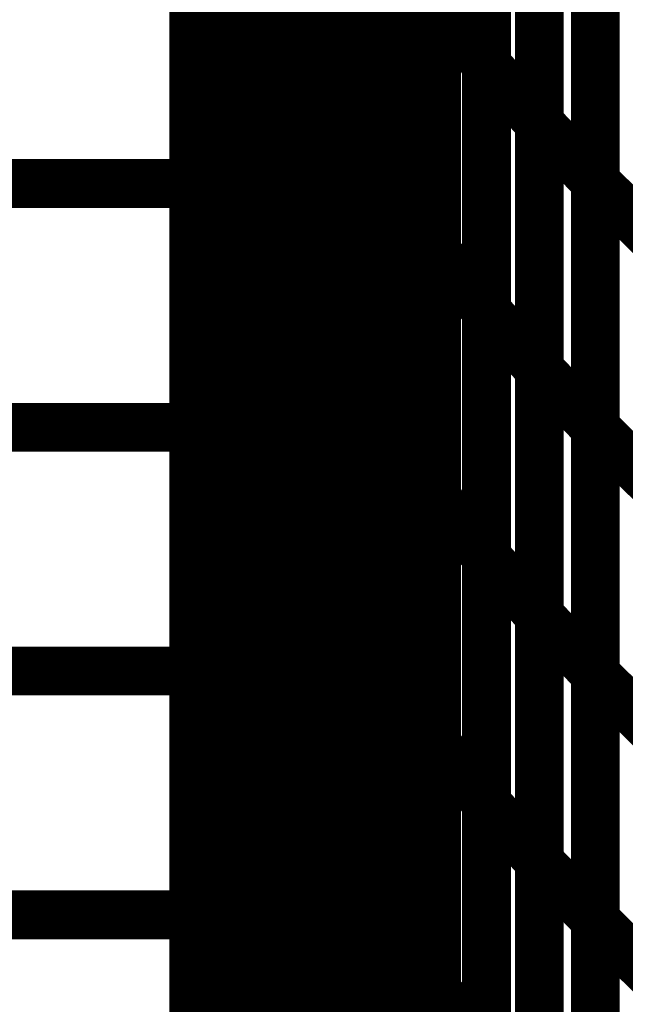
# Model space of a CAD drawing. Extents: x -1.75 to 0.6, y -3.32 to 2.09.
# Drawn here: x -0.1 to -0.06, y -1.82 to -1.76 of the extents above; entities that cross this region are included whole.
import ezdxf

# ---------------------------------------------------------------- set-up
doc = ezdxf.new("R2010")
doc.units = 0
doc.header["$MEASUREMENT"] = 0

msp = doc.modelspace()

# ---------------------------------------------------------------- linework, layer by layer
at = {"color": 0}
for points in [[(-0.08548, -1.593756, 0.003, 0.003, 0), (-0.08548, -2.343756, 0.003, 0.003, 0)], [(-0.08548, -2.343756, 0.003, 0.003, 0), (-0.08548, -1.593756, 0.003, 0.003, 0)], [(-0.08548, -1.593756, 0.003, 0.003, 0), (-0.08548, -2.343756, 0.003, 0.003, 0)], [(-0.08548, -2.343756, 0.003, 0.003, 0), (-0.08548, -1.593756, 0.003, 0.003, 0)], [(-0.070531, -1.762843, 0.003, 0.003, 0), (-0.070531, -1.732551, 0.003, 0.003, 0)], [(-0.070531, -1.762843, 0.003, 0.003, 0), (-0.070531, -1.732551, 0.003, 0.003, 0)], [(-0.070531, -1.732571, 0.003, 0.003, 0), (-0.070531, -1.762858, 0.003, 0.003, 0)], [(-0.070531, -1.732571, 0.003, 0.003, 0), (-0.070531, -1.762858, 0.003, 0.003, 0)], [(-0.081063, -1.763791, 0.003, 0.003, 0), (-0.081063, -1.733512, 0.003, 0.003, 0)], [(-0.081063, -1.763791, 0.003, 0.003, 0), (-0.081063, -1.733512, 0.003, 0.003, 0)], [(-0.081063, -1.73352, 0.003, 0.003, 0), (-0.081063, -1.763799, 0.003, 0.003, 0)], [(-0.081063, -1.73352, 0.003, 0.003, 0), (-0.081063, -1.763799, 0.003, 0.003, 0)], [(-0.067472, -1.766441, 0.003, 0.003, 0), (-0.067472, -1.73615, 0.003, 0.003, 0)], [(-0.067472, -1.73615, 0.003, 0.003, 0), (-0.067472, -1.766441, 0.003, 0.003, 0)], [(-0.067472, -1.766441, 0.003, 0.003, 0), (-0.067472, -1.73615, 0.003, 0.003, 0)], [(-0.067472, -1.73615, 0.003, 0.003, 0), (-0.067472, -1.766441, 0.003, 0.003, 0)], [(-0.078657, -1.767311, 0.003, 0.003, 0), (-0.078657, -1.737024, 0.003, 0.003, 0)], [(-0.078657, -1.767311, 0.003, 0.003, 0), (-0.078657, -1.737024, 0.003, 0.003, 0)], [(-0.078657, -1.737047, 0.003, 0.003, 0), (-0.078657, -1.767327, 0.003, 0.003, 0)], [(-0.078657, -1.737047, 0.003, 0.003, 0), (-0.078657, -1.767327, 0.003, 0.003, 0)], [(-0.064224, -1.770035, 0.003, 0.003, 0), (-0.064224, -1.739744, 0.003, 0.003, 0)], [(-0.064224, -1.770035, 0.003, 0.003, 0), (-0.064224, -1.739744, 0.003, 0.003, 0)], [(-0.064224, -1.739756, 0.003, 0.003, 0), (-0.064224, -1.770047, 0.003, 0.003, 0)], [(-0.064224, -1.739756, 0.003, 0.003, 0), (-0.064224, -1.770047, 0.003, 0.003, 0)], [(-0.076114, -1.770846, 0.003, 0.003, 0), (-0.076114, -1.740563, 0.003, 0.003, 0)], [(-0.076114, -1.770846, 0.003, 0.003, 0), (-0.076114, -1.740563, 0.003, 0.003, 0)], [(-0.076114, -1.740575, 0.003, 0.003, 0), (-0.076114, -1.770862, 0.003, 0.003, 0)], [(-0.076114, -1.740575, 0.003, 0.003, 0), (-0.076114, -1.770862, 0.003, 0.003, 0)], [(-0.08548, -1.771929, 0.003, 0.003, 0), (-0.08548, -1.741654, 0.003, 0.003, 0)], [(-0.08548, -1.771929, 0.003, 0.003, 0), (-0.08548, -1.741654, 0.003, 0.003, 0)], [(-0.08548, -1.743756, 0.003, 0.003, 0), (-0.08548, -1.773756, 0.003, 0.003, 0)], [(-0.08548, -1.743756, 0.003, 0.003, 0), (-0.08548, -1.773756, 0.003, 0.003, 0)], [(-0.060772, -1.77365, 0.003, 0.003, 0), (-0.060772, -1.743366, 0.003, 0.003, 0)], [(-0.060772, -1.743366, 0.003, 0.003, 0), (-0.060772, -1.773657, 0.003, 0.003, 0)], [(-0.060772, -1.77365, 0.003, 0.003, 0), (-0.060772, -1.743366, 0.003, 0.003, 0)], [(-0.060772, -1.743366, 0.003, 0.003, 0), (-0.060772, -1.773657, 0.003, 0.003, 0)], [(-0.073406, -1.774417, 0.003, 0.003, 0), (-0.073406, -1.74413, 0.003, 0.003, 0)], [(-0.073406, -1.774417, 0.003, 0.003, 0), (-0.073406, -1.74413, 0.003, 0.003, 0)], [(-0.073406, -1.744134, 0.003, 0.003, 0), (-0.073406, -1.774417, 0.003, 0.003, 0)], [(-0.073406, -1.744134, 0.003, 0.003, 0), (-0.073406, -1.774417, 0.003, 0.003, 0)], [(-0.083331, -1.775421, 0.003, 0.003, 0), (-0.083331, -1.745142, 0.003, 0.003, 0)], [(-0.083331, -1.775421, 0.003, 0.003, 0), (-0.083331, -1.745142, 0.003, 0.003, 0)], [(-0.083331, -1.74515, 0.003, 0.003, 0), (-0.083331, -1.775425, 0.003, 0.003, 0)], [(-0.083331, -1.74515, 0.003, 0.003, 0), (-0.083331, -1.775425, 0.003, 0.003, 0)], [(-0.070531, -1.777984, 0.003, 0.003, 0), (-0.070531, -1.747697, 0.003, 0.003, 0)], [(-0.070531, -1.777984, 0.003, 0.003, 0), (-0.070531, -1.747697, 0.003, 0.003, 0)], [(-0.070531, -1.747713, 0.003, 0.003, 0), (-0.070531, -1.778, 0.003, 0.003, 0)], [(-0.070531, -1.747713, 0.003, 0.003, 0), (-0.070531, -1.778, 0.003, 0.003, 0)], [(-0.081063, -1.778933, 0.003, 0.003, 0), (-0.081063, -1.74865, 0.003, 0.003, 0)], [(-0.081063, -1.778933, 0.003, 0.003, 0), (-0.081063, -1.74865, 0.003, 0.003, 0)], [(-0.081063, -1.748657, 0.003, 0.003, 0), (-0.081063, -1.778937, 0.003, 0.003, 0)], [(-0.081063, -1.748657, 0.003, 0.003, 0), (-0.081063, -1.778937, 0.003, 0.003, 0)], [(-0.067472, -1.781587, 0.003, 0.003, 0), (-0.067472, -1.751295, 0.003, 0.003, 0)], [(-0.067472, -1.751295, 0.003, 0.003, 0), (-0.067472, -1.781583, 0.003, 0.003, 0)], [(-0.067472, -1.781587, 0.003, 0.003, 0), (-0.067472, -1.751295, 0.003, 0.003, 0)], [(-0.067472, -1.751295, 0.003, 0.003, 0), (-0.067472, -1.781583, 0.003, 0.003, 0)], [(-0.078657, -1.782453, 0.003, 0.003, 0), (-0.078657, -1.752169, 0.003, 0.003, 0)], [(-0.078657, -1.782453, 0.003, 0.003, 0), (-0.078657, -1.752169, 0.003, 0.003, 0)], [(-0.078657, -1.752185, 0.003, 0.003, 0), (-0.078657, -1.782469, 0.003, 0.003, 0)], [(-0.078657, -1.752185, 0.003, 0.003, 0), (-0.078657, -1.782469, 0.003, 0.003, 0)], [(-0.064224, -1.785181, 0.003, 0.003, 0), (-0.064224, -1.754886, 0.003, 0.003, 0)], [(-0.064224, -1.785181, 0.003, 0.003, 0), (-0.064224, -1.754886, 0.003, 0.003, 0)], [(-0.064224, -1.754902, 0.003, 0.003, 0), (-0.064224, -1.785193, 0.003, 0.003, 0)], [(-0.064224, -1.754902, 0.003, 0.003, 0), (-0.064224, -1.785193, 0.003, 0.003, 0)], [(-0.076114, -1.785992, 0.003, 0.003, 0), (-0.076114, -1.755709, 0.003, 0.003, 0)], [(-0.076114, -1.785992, 0.003, 0.003, 0), (-0.076114, -1.755709, 0.003, 0.003, 0)], [(-0.076114, -1.75572, 0.003, 0.003, 0), (-0.076114, -1.786004, 0.003, 0.003, 0)], [(-0.076114, -1.75572, 0.003, 0.003, 0), (-0.076114, -1.786004, 0.003, 0.003, 0)], [(-0.08548, -1.787071, 0.003, 0.003, 0), (-0.08548, -1.756795, 0.003, 0.003, 0)], [(-0.08548, -1.787071, 0.003, 0.003, 0), (-0.08548, -1.756795, 0.003, 0.003, 0)], [(-0.08548, -1.758756, 0.003, 0.003, 0), (-0.08548, -1.788756, 0.003, 0.003, 0)], [(-0.08548, -1.758756, 0.003, 0.003, 0), (-0.08548, -1.788756, 0.003, 0.003, 0)], [(-0.060772, -1.788799, 0.003, 0.003, 0), (-0.060772, -1.758508, 0.003, 0.003, 0)], [(-0.060772, -1.758508, 0.003, 0.003, 0), (-0.060772, -1.788803, 0.003, 0.003, 0)], [(-0.060772, -1.788799, 0.003, 0.003, 0), (-0.060772, -1.758508, 0.003, 0.003, 0)], [(-0.060772, -1.758508, 0.003, 0.003, 0), (-0.060772, -1.788803, 0.003, 0.003, 0)], [(-0.073406, -1.789559, 0.003, 0.003, 0), (-0.073406, -1.759276, 0.003, 0.003, 0)], [(-0.073406, -1.759276, 0.003, 0.003, 0), (-0.070531, -1.762858, 0.003, 0.003, 0)], [(-0.070531, -1.762858, 0.003, 0.003, 0), (-0.073406, -1.759276, 0.003, 0.003, 0)], [(-0.073406, -1.789559, 0.003, 0.003, 0), (-0.073406, -1.759276, 0.003, 0.003, 0)], [(-0.073406, -1.759276, 0.003, 0.003, 0), (-0.070531, -1.762858, 0.003, 0.003, 0)], [(-0.070531, -1.762858, 0.003, 0.003, 0), (-0.073406, -1.759276, 0.003, 0.003, 0)], [(-0.073406, -1.75928, 0.003, 0.003, 0), (-0.073406, -1.789563, 0.003, 0.003, 0)], [(-0.073406, -1.75928, 0.003, 0.003, 0), (-0.073406, -1.789563, 0.003, 0.003, 0)], [(-0.083331, -1.790563, 0.003, 0.003, 0), (-0.083331, -1.760283, 0.003, 0.003, 0)], [(-0.083331, -1.760283, 0.003, 0.003, 0), (-0.081063, -1.763799, 0.003, 0.003, 0)], [(-0.081063, -1.763799, 0.003, 0.003, 0), (-0.083331, -1.760283, 0.003, 0.003, 0)], [(-0.083331, -1.790563, 0.003, 0.003, 0), (-0.083331, -1.760283, 0.003, 0.003, 0)], [(-0.083331, -1.760283, 0.003, 0.003, 0), (-0.081063, -1.763799, 0.003, 0.003, 0)], [(-0.081063, -1.763799, 0.003, 0.003, 0), (-0.083331, -1.760283, 0.003, 0.003, 0)], [(-0.083331, -1.760291, 0.003, 0.003, 0), (-0.083331, -1.790567, 0.003, 0.003, 0)], [(-0.083331, -1.760291, 0.003, 0.003, 0), (-0.083331, -1.790567, 0.003, 0.003, 0)], [(-0.070531, -1.79313, 0.003, 0.003, 0), (-0.070531, -1.762843, 0.003, 0.003, 0)], [(-0.070531, -1.762843, 0.003, 0.003, 0), (-0.067472, -1.766441, 0.003, 0.003, 0)], [(-0.067472, -1.766441, 0.003, 0.003, 0), (-0.070531, -1.762843, 0.003, 0.003, 0)], [(-0.070531, -1.79313, 0.003, 0.003, 0), (-0.070531, -1.762843, 0.003, 0.003, 0)], [(-0.070531, -1.762843, 0.003, 0.003, 0), (-0.067472, -1.766441, 0.003, 0.003, 0)], [(-0.067472, -1.766441, 0.003, 0.003, 0), (-0.070531, -1.762843, 0.003, 0.003, 0)], [(-0.070531, -1.762858, 0.003, 0.003, 0), (-0.070531, -1.793142, 0.003, 0.003, 0)], [(-0.070531, -1.762858, 0.003, 0.003, 0), (-0.070531, -1.793142, 0.003, 0.003, 0)], [(-0.081063, -1.794071, 0.003, 0.003, 0), (-0.081063, -1.763791, 0.003, 0.003, 0)], [(-0.081063, -1.763791, 0.003, 0.003, 0), (-0.078657, -1.767327, 0.003, 0.003, 0)], [(-0.078657, -1.767327, 0.003, 0.003, 0), (-0.081063, -1.763791, 0.003, 0.003, 0)], [(-0.081063, -1.794071, 0.003, 0.003, 0), (-0.081063, -1.763791, 0.003, 0.003, 0)], [(-0.081063, -1.763791, 0.003, 0.003, 0), (-0.078657, -1.767327, 0.003, 0.003, 0)], [(-0.078657, -1.767327, 0.003, 0.003, 0), (-0.081063, -1.763791, 0.003, 0.003, 0)], [(-0.081063, -1.763799, 0.003, 0.003, 0), (-0.081063, -1.794079, 0.003, 0.003, 0)], [(-0.081063, -1.763799, 0.003, 0.003, 0), (-0.081063, -1.794079, 0.003, 0.003, 0)], [(-0.067472, -1.796728, 0.003, 0.003, 0), (-0.067472, -1.766441, 0.003, 0.003, 0)], [(-0.067472, -1.766441, 0.003, 0.003, 0), (-0.064224, -1.770047, 0.003, 0.003, 0)], [(-0.064224, -1.770047, 0.003, 0.003, 0), (-0.067472, -1.766441, 0.003, 0.003, 0)], [(-0.067472, -1.766441, 0.003, 0.003, 0), (-0.067472, -1.796728, 0.003, 0.003, 0)], [(-0.067472, -1.796728, 0.003, 0.003, 0), (-0.067472, -1.766441, 0.003, 0.003, 0)], [(-0.067472, -1.766441, 0.003, 0.003, 0), (-0.064224, -1.770047, 0.003, 0.003, 0)], [(-0.064224, -1.770047, 0.003, 0.003, 0), (-0.067472, -1.766441, 0.003, 0.003, 0)], [(-0.067472, -1.766441, 0.003, 0.003, 0), (-0.067472, -1.796728, 0.003, 0.003, 0)], [(-0.078657, -1.797594, 0.003, 0.003, 0), (-0.078657, -1.767311, 0.003, 0.003, 0)], [(-0.078657, -1.767311, 0.003, 0.003, 0), (-0.076114, -1.770862, 0.003, 0.003, 0)], [(-0.076114, -1.770862, 0.003, 0.003, 0), (-0.078657, -1.767311, 0.003, 0.003, 0)], [(-0.078657, -1.797594, 0.003, 0.003, 0), (-0.078657, -1.767311, 0.003, 0.003, 0)], [(-0.078657, -1.767311, 0.003, 0.003, 0), (-0.076114, -1.770862, 0.003, 0.003, 0)], [(-0.076114, -1.770862, 0.003, 0.003, 0), (-0.078657, -1.767311, 0.003, 0.003, 0)], [(-0.078657, -1.767327, 0.003, 0.003, 0), (-0.078657, -1.797606, 0.003, 0.003, 0)], [(-0.078657, -1.767327, 0.003, 0.003, 0), (-0.078657, -1.797606, 0.003, 0.003, 0)], [(-0.064224, -1.800323, 0.003, 0.003, 0), (-0.064224, -1.770035, 0.003, 0.003, 0)], [(-0.064224, -1.770035, 0.003, 0.003, 0), (-0.060772, -1.773657, 0.003, 0.003, 0)], [(-0.060772, -1.773657, 0.003, 0.003, 0), (-0.064224, -1.770035, 0.003, 0.003, 0)], [(-0.064224, -1.800323, 0.003, 0.003, 0), (-0.064224, -1.770035, 0.003, 0.003, 0)], [(-0.064224, -1.770035, 0.003, 0.003, 0), (-0.060772, -1.773657, 0.003, 0.003, 0)], [(-0.060772, -1.773657, 0.003, 0.003, 0), (-0.064224, -1.770035, 0.003, 0.003, 0)], [(-0.064224, -1.770047, 0.003, 0.003, 0), (-0.064224, -1.800335, 0.003, 0.003, 0)], [(-0.064224, -1.770047, 0.003, 0.003, 0), (-0.064224, -1.800335, 0.003, 0.003, 0)], [(-0.076114, -1.801138, 0.003, 0.003, 0), (-0.076114, -1.770846, 0.003, 0.003, 0)], [(-0.076114, -1.770846, 0.003, 0.003, 0), (-0.073406, -1.774417, 0.003, 0.003, 0)], [(-0.073406, -1.774417, 0.003, 0.003, 0), (-0.076114, -1.770846, 0.003, 0.003, 0)], [(-0.076114, -1.801138, 0.003, 0.003, 0), (-0.076114, -1.770846, 0.003, 0.003, 0)], [(-0.076114, -1.770846, 0.003, 0.003, 0), (-0.073406, -1.774417, 0.003, 0.003, 0)], [(-0.073406, -1.774417, 0.003, 0.003, 0), (-0.076114, -1.770846, 0.003, 0.003, 0)], [(-0.076114, -1.770862, 0.003, 0.003, 0), (-0.076114, -1.801146, 0.003, 0.003, 0)], [(-0.076114, -1.770862, 0.003, 0.003, 0), (-0.076114, -1.801146, 0.003, 0.003, 0)], [(-0.08548, -1.802213, 0.003, 0.003, 0), (-0.08548, -1.771929, 0.003, 0.003, 0)], [(-0.08548, -1.771929, 0.003, 0.003, 0), (-0.083331, -1.775425, 0.003, 0.003, 0)], [(-0.083331, -1.775425, 0.003, 0.003, 0), (-0.08548, -1.771929, 0.003, 0.003, 0)], [(-0.08548, -1.802213, 0.003, 0.003, 0), (-0.08548, -1.771929, 0.003, 0.003, 0)], [(-0.08548, -1.771929, 0.003, 0.003, 0), (-0.083331, -1.775425, 0.003, 0.003, 0)], [(-0.083331, -1.775425, 0.003, 0.003, 0), (-0.08548, -1.771929, 0.003, 0.003, 0)], [(-0.163882, -1.773756, 0.003, 0.003, 0), (-0.08548, -1.773756, 0.003, 0.003, 0)], [(-0.08548, -1.773756, 0.003, 0.003, 0), (-0.163882, -1.773756, 0.003, 0.003, 0)], [(-0.163882, -1.773756, 0.003, 0.003, 0), (-0.08548, -1.773756, 0.003, 0.003, 0)], [(-0.08548, -1.773756, 0.003, 0.003, 0), (-0.163882, -1.773756, 0.003, 0.003, 0)], [(-0.08548, -1.773756, 0.003, 0.003, 0), (-0.08548, -1.803756, 0.003, 0.003, 0)], [(-0.08548, -1.773756, 0.003, 0.003, 0), (-0.08548, -1.803756, 0.003, 0.003, 0)], [(-0.060772, -1.803945, 0.003, 0.003, 0), (-0.060772, -1.77365, 0.003, 0.003, 0)], [(-0.060772, -1.77365, 0.003, 0.003, 0), (-0.057091, -1.77728, 0.003, 0.003, 0)], [(-0.057091, -1.77728, 0.003, 0.003, 0), (-0.060772, -1.77365, 0.003, 0.003, 0)], [(-0.060772, -1.803945, 0.003, 0.003, 0), (-0.060772, -1.77365, 0.003, 0.003, 0)], [(-0.060772, -1.77365, 0.003, 0.003, 0), (-0.057091, -1.77728, 0.003, 0.003, 0)], [(-0.057091, -1.77728, 0.003, 0.003, 0), (-0.060772, -1.77365, 0.003, 0.003, 0)], [(-0.060772, -1.773657, 0.003, 0.003, 0), (-0.060772, -1.803945, 0.003, 0.003, 0)], [(-0.060772, -1.773657, 0.003, 0.003, 0), (-0.060772, -1.803945, 0.003, 0.003, 0)], [(-0.073406, -1.804705, 0.003, 0.003, 0), (-0.073406, -1.774417, 0.003, 0.003, 0)], [(-0.073406, -1.774417, 0.003, 0.003, 0), (-0.070531, -1.778, 0.003, 0.003, 0)], [(-0.070531, -1.778, 0.003, 0.003, 0), (-0.073406, -1.774417, 0.003, 0.003, 0)], [(-0.073406, -1.774417, 0.003, 0.003, 0), (-0.073406, -1.804709, 0.003, 0.003, 0)], [(-0.073406, -1.804705, 0.003, 0.003, 0), (-0.073406, -1.774417, 0.003, 0.003, 0)], [(-0.073406, -1.774417, 0.003, 0.003, 0), (-0.070531, -1.778, 0.003, 0.003, 0)], [(-0.070531, -1.778, 0.003, 0.003, 0), (-0.073406, -1.774417, 0.003, 0.003, 0)], [(-0.073406, -1.774417, 0.003, 0.003, 0), (-0.073406, -1.804709, 0.003, 0.003, 0)], [(-0.083331, -1.805705, 0.003, 0.003, 0), (-0.083331, -1.775421, 0.003, 0.003, 0)], [(-0.083331, -1.775421, 0.003, 0.003, 0), (-0.081063, -1.778937, 0.003, 0.003, 0)], [(-0.081063, -1.778937, 0.003, 0.003, 0), (-0.083331, -1.775421, 0.003, 0.003, 0)], [(-0.083331, -1.805705, 0.003, 0.003, 0), (-0.083331, -1.775421, 0.003, 0.003, 0)], [(-0.083331, -1.775421, 0.003, 0.003, 0), (-0.081063, -1.778937, 0.003, 0.003, 0)], [(-0.081063, -1.778937, 0.003, 0.003, 0), (-0.083331, -1.775421, 0.003, 0.003, 0)], [(-0.083331, -1.775425, 0.003, 0.003, 0), (-0.083331, -1.805709, 0.003, 0.003, 0)], [(-0.083331, -1.775425, 0.003, 0.003, 0), (-0.083331, -1.805709, 0.003, 0.003, 0)], [(-0.070531, -1.808272, 0.003, 0.003, 0), (-0.070531, -1.777984, 0.003, 0.003, 0)], [(-0.070531, -1.777984, 0.003, 0.003, 0), (-0.067472, -1.781583, 0.003, 0.003, 0)], [(-0.067472, -1.781583, 0.003, 0.003, 0), (-0.070531, -1.777984, 0.003, 0.003, 0)], [(-0.070531, -1.808272, 0.003, 0.003, 0), (-0.070531, -1.777984, 0.003, 0.003, 0)], [(-0.070531, -1.777984, 0.003, 0.003, 0), (-0.067472, -1.781583, 0.003, 0.003, 0)], [(-0.067472, -1.781583, 0.003, 0.003, 0), (-0.070531, -1.777984, 0.003, 0.003, 0)], [(-0.070531, -1.778, 0.003, 0.003, 0), (-0.070531, -1.808287, 0.003, 0.003, 0)], [(-0.070531, -1.778, 0.003, 0.003, 0), (-0.070531, -1.808287, 0.003, 0.003, 0)], [(-0.081063, -1.809213, 0.003, 0.003, 0), (-0.081063, -1.778933, 0.003, 0.003, 0)], [(-0.081063, -1.778933, 0.003, 0.003, 0), (-0.078657, -1.782469, 0.003, 0.003, 0)], [(-0.078657, -1.782469, 0.003, 0.003, 0), (-0.081063, -1.778933, 0.003, 0.003, 0)], [(-0.081063, -1.809213, 0.003, 0.003, 0), (-0.081063, -1.778933, 0.003, 0.003, 0)], [(-0.081063, -1.778933, 0.003, 0.003, 0), (-0.078657, -1.782469, 0.003, 0.003, 0)], [(-0.078657, -1.782469, 0.003, 0.003, 0), (-0.081063, -1.778933, 0.003, 0.003, 0)], [(-0.081063, -1.778937, 0.003, 0.003, 0), (-0.081063, -1.80922, 0.003, 0.003, 0)], [(-0.081063, -1.778937, 0.003, 0.003, 0), (-0.081063, -1.80922, 0.003, 0.003, 0)], [(-0.067472, -1.781583, 0.003, 0.003, 0), (-0.067472, -1.81187, 0.003, 0.003, 0)], [(-0.067472, -1.781583, 0.003, 0.003, 0), (-0.067472, -1.81187, 0.003, 0.003, 0)], [(-0.067472, -1.81187, 0.003, 0.003, 0), (-0.067472, -1.781587, 0.003, 0.003, 0)], [(-0.067472, -1.781587, 0.003, 0.003, 0), (-0.064224, -1.785193, 0.003, 0.003, 0)], [(-0.064224, -1.785193, 0.003, 0.003, 0), (-0.067472, -1.781587, 0.003, 0.003, 0)], [(-0.067472, -1.81187, 0.003, 0.003, 0), (-0.067472, -1.781587, 0.003, 0.003, 0)], [(-0.067472, -1.781587, 0.003, 0.003, 0), (-0.064224, -1.785193, 0.003, 0.003, 0)], [(-0.064224, -1.785193, 0.003, 0.003, 0), (-0.067472, -1.781587, 0.003, 0.003, 0)], [(-0.078657, -1.81274, 0.003, 0.003, 0), (-0.078657, -1.782453, 0.003, 0.003, 0)], [(-0.078657, -1.782453, 0.003, 0.003, 0), (-0.076114, -1.786004, 0.003, 0.003, 0)], [(-0.076114, -1.786004, 0.003, 0.003, 0), (-0.078657, -1.782453, 0.003, 0.003, 0)], [(-0.078657, -1.81274, 0.003, 0.003, 0), (-0.078657, -1.782453, 0.003, 0.003, 0)], [(-0.078657, -1.782453, 0.003, 0.003, 0), (-0.076114, -1.786004, 0.003, 0.003, 0)], [(-0.076114, -1.786004, 0.003, 0.003, 0), (-0.078657, -1.782453, 0.003, 0.003, 0)], [(-0.078657, -1.782469, 0.003, 0.003, 0), (-0.078657, -1.812748, 0.003, 0.003, 0)], [(-0.078657, -1.782469, 0.003, 0.003, 0), (-0.078657, -1.812748, 0.003, 0.003, 0)], [(-0.064224, -1.815469, 0.003, 0.003, 0), (-0.064224, -1.785181, 0.003, 0.003, 0)], [(-0.064224, -1.785181, 0.003, 0.003, 0), (-0.060772, -1.788803, 0.003, 0.003, 0)], [(-0.060772, -1.788803, 0.003, 0.003, 0), (-0.064224, -1.785181, 0.003, 0.003, 0)], [(-0.064224, -1.815469, 0.003, 0.003, 0), (-0.064224, -1.785181, 0.003, 0.003, 0)], [(-0.064224, -1.785181, 0.003, 0.003, 0), (-0.060772, -1.788803, 0.003, 0.003, 0)], [(-0.060772, -1.788803, 0.003, 0.003, 0), (-0.064224, -1.785181, 0.003, 0.003, 0)], [(-0.064224, -1.785193, 0.003, 0.003, 0), (-0.064224, -1.815476, 0.003, 0.003, 0)], [(-0.064224, -1.785193, 0.003, 0.003, 0), (-0.064224, -1.815476, 0.003, 0.003, 0)], [(-0.076114, -1.81628, 0.003, 0.003, 0), (-0.076114, -1.785992, 0.003, 0.003, 0)], [(-0.076114, -1.785992, 0.003, 0.003, 0), (-0.073406, -1.789563, 0.003, 0.003, 0)], [(-0.073406, -1.789563, 0.003, 0.003, 0), (-0.076114, -1.785992, 0.003, 0.003, 0)], [(-0.076114, -1.81628, 0.003, 0.003, 0), (-0.076114, -1.785992, 0.003, 0.003, 0)], [(-0.076114, -1.785992, 0.003, 0.003, 0), (-0.073406, -1.789563, 0.003, 0.003, 0)], [(-0.073406, -1.789563, 0.003, 0.003, 0), (-0.076114, -1.785992, 0.003, 0.003, 0)], [(-0.076114, -1.786004, 0.003, 0.003, 0), (-0.076114, -1.816291, 0.003, 0.003, 0)], [(-0.076114, -1.786004, 0.003, 0.003, 0), (-0.076114, -1.816291, 0.003, 0.003, 0)], [(-0.08548, -1.817354, 0.003, 0.003, 0), (-0.08548, -1.787071, 0.003, 0.003, 0)], [(-0.08548, -1.787071, 0.003, 0.003, 0), (-0.083331, -1.790567, 0.003, 0.003, 0)], [(-0.083331, -1.790567, 0.003, 0.003, 0), (-0.08548, -1.787071, 0.003, 0.003, 0)], [(-0.08548, -1.817354, 0.003, 0.003, 0), (-0.08548, -1.787071, 0.003, 0.003, 0)], [(-0.08548, -1.787071, 0.003, 0.003, 0), (-0.083331, -1.790567, 0.003, 0.003, 0)], [(-0.083331, -1.790567, 0.003, 0.003, 0), (-0.08548, -1.787071, 0.003, 0.003, 0)], [(-0.163882, -1.788756, 0.003, 0.003, 0), (-0.08548, -1.788756, 0.003, 0.003, 0)], [(-0.08548, -1.788756, 0.003, 0.003, 0), (-0.163882, -1.788756, 0.003, 0.003, 0)], [(-0.163882, -1.788756, 0.003, 0.003, 0), (-0.08548, -1.788756, 0.003, 0.003, 0)], [(-0.08548, -1.788756, 0.003, 0.003, 0), (-0.163882, -1.788756, 0.003, 0.003, 0)], [(-0.08548, -1.788756, 0.003, 0.003, 0), (-0.08548, -1.818756, 0.003, 0.003, 0)], [(-0.08548, -1.788756, 0.003, 0.003, 0), (-0.08548, -1.818756, 0.003, 0.003, 0)], [(-0.060772, -1.819087, 0.003, 0.003, 0), (-0.060772, -1.788799, 0.003, 0.003, 0)], [(-0.060772, -1.788799, 0.003, 0.003, 0), (-0.057091, -1.792429, 0.003, 0.003, 0)], [(-0.057091, -1.792429, 0.003, 0.003, 0), (-0.060772, -1.788799, 0.003, 0.003, 0)], [(-0.060772, -1.819087, 0.003, 0.003, 0), (-0.060772, -1.788799, 0.003, 0.003, 0)], [(-0.060772, -1.788799, 0.003, 0.003, 0), (-0.057091, -1.792429, 0.003, 0.003, 0)], [(-0.057091, -1.792429, 0.003, 0.003, 0), (-0.060772, -1.788799, 0.003, 0.003, 0)], [(-0.060772, -1.788803, 0.003, 0.003, 0), (-0.060772, -1.819091, 0.003, 0.003, 0)], [(-0.060772, -1.788803, 0.003, 0.003, 0), (-0.060772, -1.819091, 0.003, 0.003, 0)], [(-0.073406, -1.819846, 0.003, 0.003, 0), (-0.073406, -1.789559, 0.003, 0.003, 0)], [(-0.073406, -1.789559, 0.003, 0.003, 0), (-0.070531, -1.793142, 0.003, 0.003, 0)], [(-0.070531, -1.793142, 0.003, 0.003, 0), (-0.073406, -1.789559, 0.003, 0.003, 0)], [(-0.073406, -1.819846, 0.003, 0.003, 0), (-0.073406, -1.789559, 0.003, 0.003, 0)], [(-0.073406, -1.789559, 0.003, 0.003, 0), (-0.070531, -1.793142, 0.003, 0.003, 0)], [(-0.070531, -1.793142, 0.003, 0.003, 0), (-0.073406, -1.789559, 0.003, 0.003, 0)], [(-0.073406, -1.789563, 0.003, 0.003, 0), (-0.073406, -1.81985, 0.003, 0.003, 0)], [(-0.073406, -1.789563, 0.003, 0.003, 0), (-0.073406, -1.81985, 0.003, 0.003, 0)], [(-0.083331, -1.82085, 0.003, 0.003, 0), (-0.083331, -1.790563, 0.003, 0.003, 0)], [(-0.083331, -1.790563, 0.003, 0.003, 0), (-0.081063, -1.794079, 0.003, 0.003, 0)], [(-0.081063, -1.794079, 0.003, 0.003, 0), (-0.083331, -1.790563, 0.003, 0.003, 0)], [(-0.083331, -1.82085, 0.003, 0.003, 0), (-0.083331, -1.790563, 0.003, 0.003, 0)], [(-0.083331, -1.790563, 0.003, 0.003, 0), (-0.081063, -1.794079, 0.003, 0.003, 0)], [(-0.081063, -1.794079, 0.003, 0.003, 0), (-0.083331, -1.790563, 0.003, 0.003, 0)], [(-0.083331, -1.790567, 0.003, 0.003, 0), (-0.083331, -1.82085, 0.003, 0.003, 0)], [(-0.083331, -1.790567, 0.003, 0.003, 0), (-0.083331, -1.82085, 0.003, 0.003, 0)], [(-0.070531, -1.823413, 0.003, 0.003, 0), (-0.070531, -1.79313, 0.003, 0.003, 0)], [(-0.070531, -1.79313, 0.003, 0.003, 0), (-0.067472, -1.796728, 0.003, 0.003, 0)], [(-0.067472, -1.796728, 0.003, 0.003, 0), (-0.070531, -1.79313, 0.003, 0.003, 0)], [(-0.070531, -1.823413, 0.003, 0.003, 0), (-0.070531, -1.79313, 0.003, 0.003, 0)], [(-0.070531, -1.79313, 0.003, 0.003, 0), (-0.067472, -1.796728, 0.003, 0.003, 0)], [(-0.067472, -1.796728, 0.003, 0.003, 0), (-0.070531, -1.79313, 0.003, 0.003, 0)], [(-0.070531, -1.793142, 0.003, 0.003, 0), (-0.070531, -1.823429, 0.003, 0.003, 0)], [(-0.070531, -1.793142, 0.003, 0.003, 0), (-0.070531, -1.823429, 0.003, 0.003, 0)], [(-0.081063, -1.824358, 0.003, 0.003, 0), (-0.081063, -1.794071, 0.003, 0.003, 0)], [(-0.081063, -1.794071, 0.003, 0.003, 0), (-0.078657, -1.797606, 0.003, 0.003, 0)], [(-0.078657, -1.797606, 0.003, 0.003, 0), (-0.081063, -1.794071, 0.003, 0.003, 0)], [(-0.081063, -1.824358, 0.003, 0.003, 0), (-0.081063, -1.794071, 0.003, 0.003, 0)], [(-0.081063, -1.794071, 0.003, 0.003, 0), (-0.078657, -1.797606, 0.003, 0.003, 0)], [(-0.078657, -1.797606, 0.003, 0.003, 0), (-0.081063, -1.794071, 0.003, 0.003, 0)], [(-0.081063, -1.794079, 0.003, 0.003, 0), (-0.081063, -1.824366, 0.003, 0.003, 0)], [(-0.081063, -1.794079, 0.003, 0.003, 0), (-0.081063, -1.824366, 0.003, 0.003, 0)], [(-0.067472, -1.827016, 0.003, 0.003, 0), (-0.067472, -1.796728, 0.003, 0.003, 0)], [(-0.067472, -1.796728, 0.003, 0.003, 0), (-0.064224, -1.800335, 0.003, 0.003, 0)], [(-0.064224, -1.800335, 0.003, 0.003, 0), (-0.067472, -1.796728, 0.003, 0.003, 0)], [(-0.067472, -1.796728, 0.003, 0.003, 0), (-0.067472, -1.827012, 0.003, 0.003, 0)], [(-0.067472, -1.827016, 0.003, 0.003, 0), (-0.067472, -1.796728, 0.003, 0.003, 0)], [(-0.067472, -1.796728, 0.003, 0.003, 0), (-0.064224, -1.800335, 0.003, 0.003, 0)], [(-0.064224, -1.800335, 0.003, 0.003, 0), (-0.067472, -1.796728, 0.003, 0.003, 0)], [(-0.067472, -1.796728, 0.003, 0.003, 0), (-0.067472, -1.827012, 0.003, 0.003, 0)], [(-0.078657, -1.827878, 0.003, 0.003, 0), (-0.078657, -1.797594, 0.003, 0.003, 0)], [(-0.078657, -1.797594, 0.003, 0.003, 0), (-0.076114, -1.801146, 0.003, 0.003, 0)], [(-0.076114, -1.801146, 0.003, 0.003, 0), (-0.078657, -1.797594, 0.003, 0.003, 0)], [(-0.078657, -1.827878, 0.003, 0.003, 0), (-0.078657, -1.797594, 0.003, 0.003, 0)], [(-0.078657, -1.797594, 0.003, 0.003, 0), (-0.076114, -1.801146, 0.003, 0.003, 0)], [(-0.076114, -1.801146, 0.003, 0.003, 0), (-0.078657, -1.797594, 0.003, 0.003, 0)], [(-0.078657, -1.797606, 0.003, 0.003, 0), (-0.078657, -1.827894, 0.003, 0.003, 0)], [(-0.078657, -1.797606, 0.003, 0.003, 0), (-0.078657, -1.827894, 0.003, 0.003, 0)], [(-0.064224, -1.830618, 0.003, 0.003, 0), (-0.064224, -1.800323, 0.003, 0.003, 0)], [(-0.064224, -1.800323, 0.003, 0.003, 0), (-0.060772, -1.803945, 0.003, 0.003, 0)], [(-0.060772, -1.803945, 0.003, 0.003, 0), (-0.064224, -1.800323, 0.003, 0.003, 0)], [(-0.064224, -1.830618, 0.003, 0.003, 0), (-0.064224, -1.800323, 0.003, 0.003, 0)], [(-0.064224, -1.800323, 0.003, 0.003, 0), (-0.060772, -1.803945, 0.003, 0.003, 0)], [(-0.060772, -1.803945, 0.003, 0.003, 0), (-0.064224, -1.800323, 0.003, 0.003, 0)], [(-0.064224, -1.800335, 0.003, 0.003, 0), (-0.064224, -1.830622, 0.003, 0.003, 0)], [(-0.064224, -1.800335, 0.003, 0.003, 0), (-0.064224, -1.830622, 0.003, 0.003, 0)], [(-0.076114, -1.831421, 0.003, 0.003, 0), (-0.076114, -1.801138, 0.003, 0.003, 0)], [(-0.076114, -1.801138, 0.003, 0.003, 0), (-0.073406, -1.804709, 0.003, 0.003, 0)], [(-0.073406, -1.804709, 0.003, 0.003, 0), (-0.076114, -1.801138, 0.003, 0.003, 0)], [(-0.076114, -1.831421, 0.003, 0.003, 0), (-0.076114, -1.801138, 0.003, 0.003, 0)], [(-0.076114, -1.801138, 0.003, 0.003, 0), (-0.073406, -1.804709, 0.003, 0.003, 0)], [(-0.073406, -1.804709, 0.003, 0.003, 0), (-0.076114, -1.801138, 0.003, 0.003, 0)], [(-0.076114, -1.801146, 0.003, 0.003, 0), (-0.076114, -1.831429, 0.003, 0.003, 0)], [(-0.076114, -1.801146, 0.003, 0.003, 0), (-0.076114, -1.831429, 0.003, 0.003, 0)], [(-0.08548, -1.832496, 0.003, 0.003, 0), (-0.08548, -1.802213, 0.003, 0.003, 0)], [(-0.08548, -1.802213, 0.003, 0.003, 0), (-0.083331, -1.805709, 0.003, 0.003, 0)], [(-0.083331, -1.805709, 0.003, 0.003, 0), (-0.08548, -1.802213, 0.003, 0.003, 0)], [(-0.08548, -1.832496, 0.003, 0.003, 0), (-0.08548, -1.802213, 0.003, 0.003, 0)], [(-0.08548, -1.802213, 0.003, 0.003, 0), (-0.083331, -1.805709, 0.003, 0.003, 0)], [(-0.083331, -1.805709, 0.003, 0.003, 0), (-0.08548, -1.802213, 0.003, 0.003, 0)], [(-0.163882, -1.803756, 0.003, 0.003, 0), (-0.08548, -1.803756, 0.003, 0.003, 0)], [(-0.08548, -1.803756, 0.003, 0.003, 0), (-0.163882, -1.803756, 0.003, 0.003, 0)], [(-0.163882, -1.803756, 0.003, 0.003, 0), (-0.08548, -1.803756, 0.003, 0.003, 0)], [(-0.08548, -1.803756, 0.003, 0.003, 0), (-0.163882, -1.803756, 0.003, 0.003, 0)], [(-0.08548, -1.803756, 0.003, 0.003, 0), (-0.08548, -1.833756, 0.003, 0.003, 0)], [(-0.08548, -1.803756, 0.003, 0.003, 0), (-0.08548, -1.833756, 0.003, 0.003, 0)], [(-0.060772, -1.834232, 0.003, 0.003, 0), (-0.060772, -1.803945, 0.003, 0.003, 0)], [(-0.060772, -1.803945, 0.003, 0.003, 0), (-0.057091, -1.807575, 0.003, 0.003, 0)], [(-0.057091, -1.807575, 0.003, 0.003, 0), (-0.060772, -1.803945, 0.003, 0.003, 0)], [(-0.060772, -1.803945, 0.003, 0.003, 0), (-0.060772, -1.83424, 0.003, 0.003, 0)], [(-0.060772, -1.834232, 0.003, 0.003, 0), (-0.060772, -1.803945, 0.003, 0.003, 0)], [(-0.060772, -1.803945, 0.003, 0.003, 0), (-0.057091, -1.807575, 0.003, 0.003, 0)], [(-0.057091, -1.807575, 0.003, 0.003, 0), (-0.060772, -1.803945, 0.003, 0.003, 0)], [(-0.060772, -1.803945, 0.003, 0.003, 0), (-0.060772, -1.83424, 0.003, 0.003, 0)], [(-0.073406, -1.834988, 0.003, 0.003, 0), (-0.073406, -1.804705, 0.003, 0.003, 0)], [(-0.073406, -1.804705, 0.003, 0.003, 0), (-0.070531, -1.808287, 0.003, 0.003, 0)], [(-0.070531, -1.808287, 0.003, 0.003, 0), (-0.073406, -1.804705, 0.003, 0.003, 0)], [(-0.073406, -1.834988, 0.003, 0.003, 0), (-0.073406, -1.804705, 0.003, 0.003, 0)], [(-0.073406, -1.804705, 0.003, 0.003, 0), (-0.070531, -1.808287, 0.003, 0.003, 0)], [(-0.070531, -1.808287, 0.003, 0.003, 0), (-0.073406, -1.804705, 0.003, 0.003, 0)], [(-0.073406, -1.804709, 0.003, 0.003, 0), (-0.073406, -1.834992, 0.003, 0.003, 0)], [(-0.073406, -1.804709, 0.003, 0.003, 0), (-0.073406, -1.834992, 0.003, 0.003, 0)], [(-0.083331, -1.835984, 0.003, 0.003, 0), (-0.083331, -1.805705, 0.003, 0.003, 0)], [(-0.083331, -1.805705, 0.003, 0.003, 0), (-0.081063, -1.80922, 0.003, 0.003, 0)], [(-0.081063, -1.80922, 0.003, 0.003, 0), (-0.083331, -1.805705, 0.003, 0.003, 0)], [(-0.083331, -1.835984, 0.003, 0.003, 0), (-0.083331, -1.805705, 0.003, 0.003, 0)], [(-0.083331, -1.805705, 0.003, 0.003, 0), (-0.081063, -1.80922, 0.003, 0.003, 0)], [(-0.081063, -1.80922, 0.003, 0.003, 0), (-0.083331, -1.805705, 0.003, 0.003, 0)], [(-0.083331, -1.805709, 0.003, 0.003, 0), (-0.083331, -1.835992, 0.003, 0.003, 0)], [(-0.083331, -1.805709, 0.003, 0.003, 0), (-0.083331, -1.835992, 0.003, 0.003, 0)], [(-0.070531, -1.838563, 0.003, 0.003, 0), (-0.070531, -1.808272, 0.003, 0.003, 0)], [(-0.070531, -1.808272, 0.003, 0.003, 0), (-0.067472, -1.81187, 0.003, 0.003, 0)], [(-0.067472, -1.81187, 0.003, 0.003, 0), (-0.070531, -1.808272, 0.003, 0.003, 0)], [(-0.070531, -1.838563, 0.003, 0.003, 0), (-0.070531, -1.808272, 0.003, 0.003, 0)], [(-0.070531, -1.808272, 0.003, 0.003, 0), (-0.067472, -1.81187, 0.003, 0.003, 0)], [(-0.067472, -1.81187, 0.003, 0.003, 0), (-0.070531, -1.808272, 0.003, 0.003, 0)], [(-0.070531, -1.808287, 0.003, 0.003, 0), (-0.070531, -1.838571, 0.003, 0.003, 0)], [(-0.070531, -1.808287, 0.003, 0.003, 0), (-0.070531, -1.838571, 0.003, 0.003, 0)], [(-0.081063, -1.839496, 0.003, 0.003, 0), (-0.081063, -1.809213, 0.003, 0.003, 0)], [(-0.081063, -1.809213, 0.003, 0.003, 0), (-0.078657, -1.812748, 0.003, 0.003, 0)], [(-0.078657, -1.812748, 0.003, 0.003, 0), (-0.081063, -1.809213, 0.003, 0.003, 0)], [(-0.081063, -1.839496, 0.003, 0.003, 0), (-0.081063, -1.809213, 0.003, 0.003, 0)], [(-0.081063, -1.809213, 0.003, 0.003, 0), (-0.078657, -1.812748, 0.003, 0.003, 0)], [(-0.078657, -1.812748, 0.003, 0.003, 0), (-0.081063, -1.809213, 0.003, 0.003, 0)], [(-0.081063, -1.80922, 0.003, 0.003, 0), (-0.081063, -1.8395, 0.003, 0.003, 0)], [(-0.081063, -1.80922, 0.003, 0.003, 0), (-0.081063, -1.8395, 0.003, 0.003, 0)], [(-0.067472, -1.842161, 0.003, 0.003, 0), (-0.067472, -1.81187, 0.003, 0.003, 0)], [(-0.067472, -1.81187, 0.003, 0.003, 0), (-0.064224, -1.815476, 0.003, 0.003, 0)], [(-0.064224, -1.815476, 0.003, 0.003, 0), (-0.067472, -1.81187, 0.003, 0.003, 0)], [(-0.067472, -1.81187, 0.003, 0.003, 0), (-0.067472, -1.842161, 0.003, 0.003, 0)], [(-0.067472, -1.842161, 0.003, 0.003, 0), (-0.067472, -1.81187, 0.003, 0.003, 0)], [(-0.067472, -1.81187, 0.003, 0.003, 0), (-0.064224, -1.815476, 0.003, 0.003, 0)], [(-0.064224, -1.815476, 0.003, 0.003, 0), (-0.067472, -1.81187, 0.003, 0.003, 0)], [(-0.067472, -1.81187, 0.003, 0.003, 0), (-0.067472, -1.842161, 0.003, 0.003, 0)], [(-0.078657, -1.843024, 0.003, 0.003, 0), (-0.078657, -1.81274, 0.003, 0.003, 0)], [(-0.078657, -1.81274, 0.003, 0.003, 0), (-0.076114, -1.816291, 0.003, 0.003, 0)], [(-0.076114, -1.816291, 0.003, 0.003, 0), (-0.078657, -1.81274, 0.003, 0.003, 0)], [(-0.078657, -1.843024, 0.003, 0.003, 0), (-0.078657, -1.81274, 0.003, 0.003, 0)], [(-0.078657, -1.81274, 0.003, 0.003, 0), (-0.076114, -1.816291, 0.003, 0.003, 0)], [(-0.076114, -1.816291, 0.003, 0.003, 0), (-0.078657, -1.81274, 0.003, 0.003, 0)], [(-0.078657, -1.812748, 0.003, 0.003, 0), (-0.078657, -1.843031, 0.003, 0.003, 0)], [(-0.078657, -1.812748, 0.003, 0.003, 0), (-0.078657, -1.843031, 0.003, 0.003, 0)], [(-0.064224, -1.84576, 0.003, 0.003, 0), (-0.064224, -1.815469, 0.003, 0.003, 0)], [(-0.064224, -1.815469, 0.003, 0.003, 0), (-0.060772, -1.819091, 0.003, 0.003, 0)], [(-0.060772, -1.819091, 0.003, 0.003, 0), (-0.064224, -1.815469, 0.003, 0.003, 0)], [(-0.064224, -1.84576, 0.003, 0.003, 0), (-0.064224, -1.815469, 0.003, 0.003, 0)], [(-0.064224, -1.815469, 0.003, 0.003, 0), (-0.060772, -1.819091, 0.003, 0.003, 0)], [(-0.060772, -1.819091, 0.003, 0.003, 0), (-0.064224, -1.815469, 0.003, 0.003, 0)], [(-0.064224, -1.815476, 0.003, 0.003, 0), (-0.064224, -1.845768, 0.003, 0.003, 0)], [(-0.064224, -1.815476, 0.003, 0.003, 0), (-0.064224, -1.845768, 0.003, 0.003, 0)], [(-0.076114, -1.846563, 0.003, 0.003, 0), (-0.076114, -1.81628, 0.003, 0.003, 0)], [(-0.076114, -1.81628, 0.003, 0.003, 0), (-0.073406, -1.81985, 0.003, 0.003, 0)], [(-0.073406, -1.81985, 0.003, 0.003, 0), (-0.076114, -1.81628, 0.003, 0.003, 0)], [(-0.076114, -1.846563, 0.003, 0.003, 0), (-0.076114, -1.81628, 0.003, 0.003, 0)], [(-0.076114, -1.81628, 0.003, 0.003, 0), (-0.073406, -1.81985, 0.003, 0.003, 0)], [(-0.073406, -1.81985, 0.003, 0.003, 0), (-0.076114, -1.81628, 0.003, 0.003, 0)], [(-0.076114, -1.816291, 0.003, 0.003, 0), (-0.076114, -1.846575, 0.003, 0.003, 0)], [(-0.076114, -1.816291, 0.003, 0.003, 0), (-0.076114, -1.846575, 0.003, 0.003, 0)], [(-0.08548, -1.84763, 0.003, 0.003, 0), (-0.08548, -1.817354, 0.003, 0.003, 0)], [(-0.08548, -1.817354, 0.003, 0.003, 0), (-0.083331, -1.82085, 0.003, 0.003, 0)], [(-0.083331, -1.82085, 0.003, 0.003, 0), (-0.08548, -1.817354, 0.003, 0.003, 0)], [(-0.08548, -1.84763, 0.003, 0.003, 0), (-0.08548, -1.817354, 0.003, 0.003, 0)], [(-0.08548, -1.817354, 0.003, 0.003, 0), (-0.083331, -1.82085, 0.003, 0.003, 0)], [(-0.083331, -1.82085, 0.003, 0.003, 0), (-0.08548, -1.817354, 0.003, 0.003, 0)], [(-0.163882, -1.818756, 0.003, 0.003, 0), (-0.08548, -1.818756, 0.003, 0.003, 0)], [(-0.08548, -1.818756, 0.003, 0.003, 0), (-0.163882, -1.818756, 0.003, 0.003, 0)], [(-0.163882, -1.818756, 0.003, 0.003, 0), (-0.08548, -1.818756, 0.003, 0.003, 0)], [(-0.08548, -1.818756, 0.003, 0.003, 0), (-0.163882, -1.818756, 0.003, 0.003, 0)], [(-0.08548, -1.818756, 0.003, 0.003, 0), (-0.08548, -1.848756, 0.003, 0.003, 0)], [(-0.08548, -1.818756, 0.003, 0.003, 0), (-0.08548, -1.848756, 0.003, 0.003, 0)], [(-0.060772, -1.849378, 0.003, 0.003, 0), (-0.060772, -1.819087, 0.003, 0.003, 0)], [(-0.060772, -1.819087, 0.003, 0.003, 0), (-0.057091, -1.822717, 0.003, 0.003, 0)], [(-0.057091, -1.822717, 0.003, 0.003, 0), (-0.060772, -1.819087, 0.003, 0.003, 0)], [(-0.060772, -1.849378, 0.003, 0.003, 0), (-0.060772, -1.819087, 0.003, 0.003, 0)], [(-0.060772, -1.819087, 0.003, 0.003, 0), (-0.057091, -1.822717, 0.003, 0.003, 0)], [(-0.057091, -1.822717, 0.003, 0.003, 0), (-0.060772, -1.819087, 0.003, 0.003, 0)], [(-0.060772, -1.819091, 0.003, 0.003, 0), (-0.060772, -1.849382, 0.003, 0.003, 0)], [(-0.060772, -1.819091, 0.003, 0.003, 0), (-0.060772, -1.849382, 0.003, 0.003, 0)], [(-0.073406, -1.850134, 0.003, 0.003, 0), (-0.073406, -1.819846, 0.003, 0.003, 0)], [(-0.073406, -1.819846, 0.003, 0.003, 0), (-0.070531, -1.823429, 0.003, 0.003, 0)], [(-0.070531, -1.823429, 0.003, 0.003, 0), (-0.073406, -1.819846, 0.003, 0.003, 0)], [(-0.073406, -1.850134, 0.003, 0.003, 0), (-0.073406, -1.819846, 0.003, 0.003, 0)], [(-0.073406, -1.819846, 0.003, 0.003, 0), (-0.070531, -1.823429, 0.003, 0.003, 0)], [(-0.070531, -1.823429, 0.003, 0.003, 0), (-0.073406, -1.819846, 0.003, 0.003, 0)], [(-0.073406, -1.81985, 0.003, 0.003, 0), (-0.073406, -1.850134, 0.003, 0.003, 0)], [(-0.073406, -1.81985, 0.003, 0.003, 0), (-0.073406, -1.850134, 0.003, 0.003, 0)], [(-0.083331, -1.85113, 0.003, 0.003, 0), (-0.083331, -1.82085, 0.003, 0.003, 0)], [(-0.083331, -1.82085, 0.003, 0.003, 0), (-0.081063, -1.824366, 0.003, 0.003, 0)], [(-0.081063, -1.824366, 0.003, 0.003, 0), (-0.083331, -1.82085, 0.003, 0.003, 0)], [(-0.083331, -1.82085, 0.003, 0.003, 0), (-0.083331, -1.851126, 0.003, 0.003, 0)], [(-0.083331, -1.85113, 0.003, 0.003, 0), (-0.083331, -1.82085, 0.003, 0.003, 0)], [(-0.083331, -1.82085, 0.003, 0.003, 0), (-0.081063, -1.824366, 0.003, 0.003, 0)], [(-0.081063, -1.824366, 0.003, 0.003, 0), (-0.083331, -1.82085, 0.003, 0.003, 0)], [(-0.083331, -1.82085, 0.003, 0.003, 0), (-0.083331, -1.851126, 0.003, 0.003, 0)], [(-0.070531, -1.853705, 0.003, 0.003, 0), (-0.070531, -1.823413, 0.003, 0.003, 0)], [(-0.070531, -1.823413, 0.003, 0.003, 0), (-0.067472, -1.827012, 0.003, 0.003, 0)], [(-0.067472, -1.827012, 0.003, 0.003, 0), (-0.070531, -1.823413, 0.003, 0.003, 0)], [(-0.070531, -1.853705, 0.003, 0.003, 0), (-0.070531, -1.823413, 0.003, 0.003, 0)], [(-0.070531, -1.823413, 0.003, 0.003, 0), (-0.067472, -1.827012, 0.003, 0.003, 0)], [(-0.067472, -1.827012, 0.003, 0.003, 0), (-0.070531, -1.823413, 0.003, 0.003, 0)], [(-0.070531, -1.823429, 0.003, 0.003, 0), (-0.070531, -1.853717, 0.003, 0.003, 0)], [(-0.070531, -1.823429, 0.003, 0.003, 0), (-0.070531, -1.853717, 0.003, 0.003, 0)], [(-0.081063, -1.854638, 0.003, 0.003, 0), (-0.081063, -1.824358, 0.003, 0.003, 0)], [(-0.081063, -1.824358, 0.003, 0.003, 0), (-0.078657, -1.827894, 0.003, 0.003, 0)], [(-0.078657, -1.827894, 0.003, 0.003, 0), (-0.081063, -1.824358, 0.003, 0.003, 0)], [(-0.081063, -1.854638, 0.003, 0.003, 0), (-0.081063, -1.824358, 0.003, 0.003, 0)], [(-0.081063, -1.824358, 0.003, 0.003, 0), (-0.078657, -1.827894, 0.003, 0.003, 0)], [(-0.078657, -1.827894, 0.003, 0.003, 0), (-0.081063, -1.824358, 0.003, 0.003, 0)], [(-0.081063, -1.824366, 0.003, 0.003, 0), (-0.081063, -1.854646, 0.003, 0.003, 0)], [(-0.081063, -1.824366, 0.003, 0.003, 0), (-0.081063, -1.854646, 0.003, 0.003, 0)]]:
    msp.add_lwpolyline(points, format="xyseb", dxfattribs=at)

doc.saveas('drawing.dxf')
